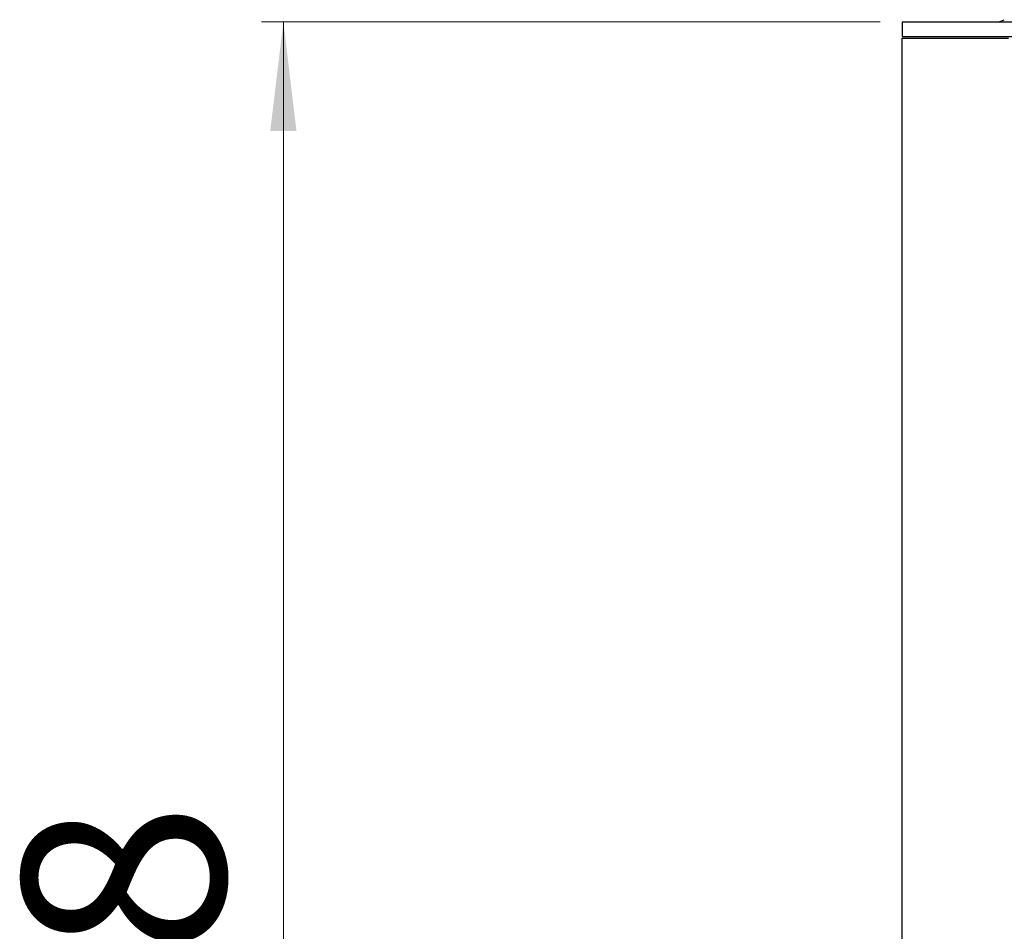
# Model space of a CAD drawing. Units: millimetres. Extents: x 64 to 340, y 11 to 586.
# Drawn here: x 124 to 169, y 116 to 158 of the extents above; entities that cross this region are included whole.
import ezdxf

# ---------------------------------------------------------------- set-up
doc = ezdxf.new("R2010")
doc.units = ezdxf.units.MM
doc.styles.add('SLDTEXTSTYLE0', font='TXT', dxfattribs={"width": 0.75})
doc.dimstyles.new('SLDDIMSTYLE0', dxfattribs={"dimtxt": 9.260417, "dimasz": 5, "dimexe": 0, "dimexo": 0.0625, "dimgap": 2.315104, "dimtad": 1, "dimdec": 1, "dimlfac": 6, "dimrnd": 1e-09, "dimzin": 12, "dimdsep": 46, "dimtxsty": 'SLDTEXTSTYLE0', "dimsah": 1, "dimcen": 0.09, "dimadec": 0, "dimazin": 3, "dimtfac": 1, "dimtdec": 1, "dimtofl": 0, "dimtmove": 0, "dimatfit": 3, "dimfxl": 1, "dimfrac": 2, "dimtolj": 1, "dimtzin": 12, "dimarcsym": 0})

# ---------------------------------------------------------------- blocks, each defined once
blk = doc.blocks.new('_D_12')
at = {"color": 7, "linetype": 'Continuous', "lineweight": 18}
for p, q in [((163.405, 157.845), (135.066, 157.845)), ((136.066, 157.845), (136.066, 64.845)), ((163.405, 64.845), (135.066, 64.845))]:
    blk.add_line(p, q, dxfattribs=at)
for points in [[(136.066, 157.845), (135.466, 152.845), (136.666, 152.845)], [(136.066, 64.845), (136.666, 69.845), (135.466, 69.845)]]:
    blk.add_solid(points, dxfattribs=at)
at = {"color": 7, "linetype": 'Continuous', "lineweight": 18, "insert": (124.129, 101.081), "char_height": 9.2604, "attachment_point": 1, "rotation": 90, "style": 'SLDTEXTSTYLE0'}
blk.add_mtext('558', dxfattribs=at)

msp = doc.modelspace()

# ---------------------------------------------------------------- linework, layer by layer
at = {"color": 7, "linetype": 'Continuous', "lineweight": 25}
for p, q in [((164.405, 157.845), (164.405, 157.178)), ((164.405, 157.845), (255.239, 157.845)), ((164.405, 157.178), (255.239, 157.178)), ((164.405, 65.595), (164.405, 157.095)), ((164.405, 157.095), (169.283, 157.095))]:
    msp.add_line(p, q, dxfattribs=at)
msp.add_arc((168.739, 158.511), 0.667, 270, 301.3663, dxfattribs=at)

# ---------------------------------------------------------------- dimensions: what is measured, and where the dimension line sits
at = {"color": 7, "linetype": 'Continuous', "lineweight": 18}
dim = msp.add_linear_dim(base=(136.066, 64.845), p1=(164.405, 157.845), p2=(164.405, 64.845), angle=90, dimstyle='SLDDIMSTYLE0', dxfattribs=at)
dim.commit()
dim.dimension.update_dxf_attribs({"geometry": '_D_12', "text_midpoint": (136.066, 111.345), "dimtype": 160})

doc.saveas('drawing.dxf')
